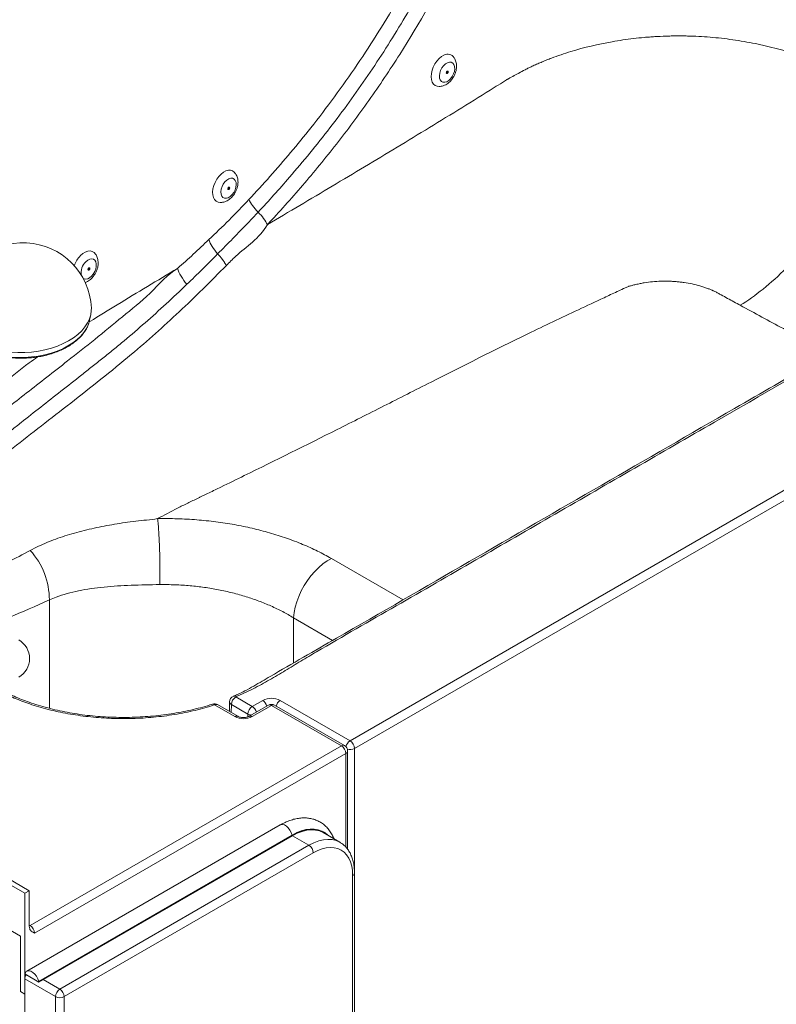
# Model space of a CAD drawing. Units: inches. Extents: x -156 to 1286, y -298 to 823.
# Drawn here: x 1235 to 1250, y 469 to 489 of the extents above; entities that cross this region are included whole.
import ezdxf

# ---------------------------------------------------------------- set-up
doc = ezdxf.new("R2010")
doc.units = ezdxf.units.IN
doc.header["$LTSCALE"] = 0.375
doc.header["$MEASUREMENT"] = 0
doc.layers.add('OBJECT', color=7, linetype='Continuous', lineweight=13)

msp = doc.modelspace()

# ---------------------------------------------------------------- linework, layer by layer
at = {"layer": 'OBJECT'}
for p, q in [((1212.8908, 483.9527), (1235.2495, 471.0453)), ((1213.0676, 483.9527), (1235.3379, 471.0963)), ((1212.8908, 483.0341), (1235.1611, 470.1777)), ((1236.5591, 482.6388), (1236.5827, 482.7529)), ((1241.8276, 474.1283), (1254.2399, 481.2938)), ((1254.3283, 481.1407), (1241.916, 473.9752)), ((1242.8985, 476.9806), (1241.4475, 477.8165)), ((1235.7437, 476.9788), (1235.7437, 474.7855)), ((1240.6845, 475.7024), (1240.6845, 476.6166)), ((1240.6845, 476.6166), (1241.4721, 476.1571)), ((1239.5144, 475.0147), (1239.8477, 474.8222)), ((1239.4941, 474.6181), (1239.0854, 474.8541)), ((1239.5566, 474.6243), (1239.1479, 474.8602)), ((1239.3889, 474.9152), (1239.3852, 474.7232)), ((1239.426, 474.8616), (1239.4229, 474.7015)), ((1239.7593, 474.6691), (1239.426, 474.8616)), ((1240.1741, 474.8488), (1239.7852, 474.6243)), ((1239.8477, 474.8222), (1240.0598, 474.9447)), ((1240.2366, 474.8426), (1239.8477, 474.6181)), ((1241.6508, 474.0262), (1240.2366, 474.8426)), ((1241.7133, 474.0324), (1240.2991, 474.8488)), ((1240.4134, 474.9447), (1241.8276, 474.1283)), ((1239.7593, 474.6133), (1239.7593, 474.6691)), ((1235.3556, 470.3921), (1241.6508, 474.0262)), ((1241.7392, 473.8731), (1235.444, 470.239)), ((1241.7392, 471.9783), (1241.7392, 473.8731)), ((1241.7758, 471.9349), (1241.7758, 473.9241)), ((1241.916, 473.9752), (1241.916, 448.3154)), ((1240.414, 472.4257), (1235.2874, 469.4662)), ((1240.414, 472.4257), (1235.2874, 469.4662)), ((1240.6544, 472.2201), (1235.5279, 469.2606)), ((1240.6557, 472.2222), (1235.5292, 469.2628)), ((1240.6565, 472.2189), (1235.53, 469.2594)), ((1240.6544, 472.2201), (1240.6565, 472.2189)), ((1241.6197, 472.0764), (1241.2838, 472.2703)), ((1241.2871, 472.2813), (1241.2849, 472.2825)), ((1241.2871, 472.2813), (1241.2849, 472.2825)), ((1240.6589, 472.2084), (1235.5324, 469.2489)), ((1240.9948, 472.0145), (1240.6589, 472.2084)), ((1235.9566, 469.1061), (1240.9948, 472.0145)), ((1241.0831, 471.8614), (1236.045, 468.953)), ((1241.9152, 447.5693), (1241.9152, 471.4531)), ((1241.8786, 447.5182), (1241.8786, 471.4021)), ((1235.3379, 471.0963), (1235.2495, 471.0453)), ((1235.2495, 469.004), (1235.2495, 471.0453)), ((1235.3379, 471.0963), (1235.3379, 470.3777)), ((1235.3379, 470.4023), (1235.3556, 470.3921)), ((1235.3379, 470.3836), (1235.3556, 470.3921)), ((1235.1611, 469.055), (1235.1611, 470.1777)), ((1235.5324, 469.2489), (1235.2495, 469.4122)), ((1235.2495, 469.3102), (1235.2495, 436.5465)), ((1235.8682, 468.953), (1235.2495, 469.3102)), ((1235.254, 469.4212), (1235.2519, 469.42)), ((1235.2519, 469.42), (1235.254, 469.4187)), ((1235.254, 469.4216), (1235.2527, 469.4224)), ((1235.254, 469.4187), (1235.254, 469.4216)), ((1235.5292, 469.2628), (1235.5279, 469.2635)), ((1235.5279, 469.2635), (1235.5279, 469.2606)), ((1235.5279, 469.2606), (1235.53, 469.2594)), ((1235.6207, 469.3), (1235.9566, 469.1061)), ((1235.2495, 469.004), (1235.1611, 469.055)), ((1235.8682, 436.1893), (1235.8682, 468.953)), ((1236.045, 468.953), (1236.045, 436.1893))]:
    msp.add_line(p, q, dxfattribs=at)
at = {"layer": 'OBJECT', "flags": 128}
for points in [[(1243.6349, 487.3635), (1243.6301, 487.3631), (1243.5849, 487.3667), (1243.5449, 487.3836), (1243.512, 487.413), (1243.4873, 487.4537), (1243.4719, 487.504), (1243.4664, 487.562), (1243.4711, 487.6251), (1243.4857, 487.6909), (1243.5097, 487.7567), (1243.5421, 487.8196), (1243.5815, 487.8773), (1243.6264, 487.9273), (1243.6748, 487.9675), (1243.7249, 487.9963)], [(1243.7949, 487.8436), (1243.8348, 487.8552), (1243.8715, 487.8529), (1243.9025, 487.8369), (1243.9257, 487.8084), (1243.9396, 487.7691), (1243.9431, 487.7219), (1243.9361, 487.6698), (1243.9191, 487.6166), (1243.8931, 487.5658), (1243.86, 487.5208), (1243.822, 487.4847), (1243.7817, 487.4601), (1243.7419, 487.4485), (1243.7052, 487.4508), (1243.6742, 487.4667), (1243.651, 487.4953), (1243.6371, 487.5346), (1243.6335, 487.5818), (1243.6405, 487.6338), (1243.6576, 487.6871), (1243.6835, 487.7379), (1243.7167, 487.7829), (1243.7547, 487.8189), (1243.7949, 487.8436)], [(1243.7928, 487.6737), (1243.8, 487.6752), (1243.8061, 487.6728), (1243.8099, 487.667), (1243.8111, 487.6586), (1243.8093, 487.6489), (1243.8049, 487.6394), (1243.7985, 487.6314), (1243.7912, 487.6263), (1243.7839, 487.6248), (1243.7779, 487.6271), (1243.774, 487.6329), (1243.7729, 487.6413), (1243.7746, 487.6511), (1243.779, 487.6606), (1243.7854, 487.6685), (1243.7928, 487.6737)], [(1243.7955, 487.6746), (1243.7864, 487.6533), (1243.7741, 487.6326)], [(1239.2136, 485.0164), (1239.1996, 485.0158), (1239.1554, 485.0225), (1239.117, 485.0423), (1239.0858, 485.0744), (1239.0631, 485.1174), (1239.05, 485.1697), (1239.0468, 485.2291), (1239.0538, 485.2931), (1239.0707, 485.3591), (1239.0967, 485.4244), (1239.1308, 485.4864), (1239.1716, 485.5425), (1239.2175, 485.5904), (1239.2665, 485.6282), (1239.3166, 485.6542), (1239.3659, 485.6675)], [(1239.4131, 485.508), (1239.45, 485.5064), (1239.4813, 485.4911), (1239.505, 485.4631), (1239.5193, 485.4243), (1239.5234, 485.3773), (1239.5169, 485.3255), (1239.5003, 485.2722), (1239.4748, 485.2212), (1239.442, 485.1758), (1239.4041, 485.1393), (1239.3639, 485.114), (1239.324, 485.1018), (1239.2871, 485.1034), (1239.2558, 485.1187), (1239.2321, 485.1467), (1239.2178, 485.1855), (1239.2137, 485.2324), (1239.2202, 485.2843), (1239.2368, 485.3375), (1239.2624, 485.3886), (1239.2952, 485.4339), (1239.333, 485.4705), (1239.3732, 485.4957), (1239.4131, 485.508)], [(1239.3777, 485.3281), (1239.3843, 485.3272), (1239.3891, 485.3225), (1239.3912, 485.315), (1239.3905, 485.3056), (1239.387, 485.2958), (1239.3813, 485.2871), (1239.3741, 485.2808), (1239.3667, 485.2779), (1239.3601, 485.2789), (1239.3554, 485.2835), (1239.3532, 485.2911), (1239.3539, 485.3005), (1239.3574, 485.3103), (1239.3631, 485.3189), (1239.3703, 485.3252), (1239.3777, 485.3281)], [(1239.3757, 485.3277), (1239.372, 485.3181), (1239.3543, 485.2857)], [(1236.3737, 483.9425), (1236.4217, 483.9839), (1236.4715, 484.0141), (1236.5211, 484.0318), (1236.5685, 484.0363), (1236.6117, 484.0275), (1236.6489, 484.0056), (1236.6786, 483.9716), (1236.6816, 483.9669)], [(1236.4827, 483.8177), (1236.5217, 483.8498), (1236.562, 483.8699), (1236.6008, 483.8764), (1236.6355, 483.8691), (1236.6638, 483.8483), (1236.6836, 483.8155), (1236.6937, 483.773), (1236.6934, 483.7235), (1236.6826, 483.6706), (1236.6621, 483.6178), (1236.6334, 483.5687), (1236.5983, 483.5266), (1236.5593, 483.4945), (1236.519, 483.4745), (1236.4802, 483.4679), (1236.4455, 483.4753), (1236.4239, 483.4894)], [(1236.537, 483.6883), (1236.5443, 483.6937), (1236.5516, 483.6955), (1236.5578, 483.6935), (1236.5618, 483.688), (1236.5632, 483.6798), (1236.5617, 483.6701), (1236.5575, 483.6605), (1236.5513, 483.6523), (1236.544, 483.6469), (1236.5367, 483.6451), (1236.5306, 483.6471), (1236.5265, 483.6526), (1236.5251, 483.6608), (1236.5266, 483.6705), (1236.5308, 483.6801), (1236.537, 483.6883)], [(1236.5471, 483.6948), (1236.5408, 483.6791), (1236.5262, 483.6533)], [(1236.5933, 482.881), (1236.593, 482.8334), (1236.5816, 482.7478), (1236.5561, 482.6629), (1236.517, 482.5798), (1236.4645, 482.4991), (1236.3993, 482.4218), (1236.322, 482.3487), (1236.2333, 482.2804), (1236.1342, 482.2178), (1236.0258, 482.1614), (1235.9091, 482.1118), (1235.7853, 482.0695), (1235.6556, 482.0351), (1235.5216, 482.0087), (1235.3844, 481.9907), (1235.2455, 481.9813), (1235.1064, 481.9806), (1234.9684, 481.9885), (1234.833, 482.005), (1234.7015, 482.03), (1234.5754, 482.0631), (1234.4559, 482.1041)], [(1234.4117, 482.03), (1234.4762, 482.0034), (1234.5933, 481.9633), (1234.7168, 481.9308), (1234.8455, 481.9064), (1234.9782, 481.8902), (1235.1133, 481.8824), (1235.2496, 481.8831), (1235.3856, 481.8923), (1235.5199, 481.9099), (1235.6513, 481.9358), (1235.7782, 481.9695), (1235.8994, 482.0109), (1236.0137, 482.0595), (1236.12, 482.1147), (1236.217, 482.1761), (1236.3038, 482.2429), (1236.3795, 482.3145), (1236.4434, 482.3902), (1236.4948, 482.4692), (1236.5332, 482.5507), (1236.5568, 482.6279)], [(1236.5568, 482.6279), (1236.5581, 482.6338), (1236.5591, 482.6388)], [(1240.6845, 476.6166), (1240.6955, 476.721), (1240.7169, 476.8291), (1240.7482, 476.9394), (1240.789, 477.0502), (1240.8388, 477.16), (1240.8967, 477.2669), (1240.962, 477.3696), (1241.0336, 477.4664), (1241.1106, 477.5559), (1241.1916, 477.6368), (1241.2756, 477.7079), (1241.3614, 477.7681), (1241.4475, 477.8165)], [(1240.414, 472.4257), (1240.4247, 472.4307), (1240.4589, 472.4351), (1240.4974, 472.4254), (1240.5375, 472.4023), (1240.576, 472.3675), (1240.6102, 472.3236), (1240.6374, 472.274), (1240.6557, 472.2222)], [(1240.414, 472.4257), (1240.4247, 472.4307), (1240.4589, 472.4351), (1240.4974, 472.4254), (1240.5375, 472.4023), (1240.576, 472.3675), (1240.6102, 472.3236), (1240.6374, 472.274), (1240.6557, 472.2222)], [(1240.6544, 472.2201), (1240.7476, 472.2683), (1240.8398, 472.3046), (1240.93, 472.3288), (1241.0171, 472.3405), (1241.1003, 472.3395), (1241.1786, 472.326), (1241.2511, 472.3001), (1241.2849, 472.2825)], [(1240.6544, 472.2201), (1240.7476, 472.2683), (1240.8398, 472.3046), (1240.93, 472.3288), (1241.0171, 472.3405), (1241.1003, 472.3395), (1241.1786, 472.326), (1241.2511, 472.3001), (1241.2849, 472.2825)], [(1240.6557, 472.2222), (1240.7492, 472.2706), (1240.8416, 472.307), (1240.932, 472.3312), (1241.0194, 472.3429), (1241.1028, 472.342), (1241.1813, 472.3285), (1241.2541, 472.3024), (1241.3202, 472.2642), (1241.3767, 472.2167)], [(1240.6557, 472.2222), (1240.7492, 472.2706), (1240.8416, 472.307), (1240.932, 472.3312), (1241.0194, 472.3429), (1241.1028, 472.342), (1241.1813, 472.3285), (1241.2541, 472.3024), (1241.3202, 472.2642), (1241.3767, 472.2167)], [(1240.6565, 472.2189), (1240.7497, 472.267), (1240.8419, 472.3034), (1240.9321, 472.3276), (1241.0192, 472.3392), (1241.1024, 472.3383), (1241.1807, 472.3248), (1241.2532, 472.2988), (1241.3192, 472.2607), (1241.3651, 472.2234)], [(1240.6565, 472.2189), (1240.7497, 472.267), (1240.8419, 472.3034), (1240.9321, 472.3276), (1241.0192, 472.3392), (1241.1024, 472.3383), (1241.1807, 472.3248), (1241.2532, 472.2988), (1241.3192, 472.2607), (1241.3651, 472.2234)], [(1240.6589, 472.2084), (1240.7578, 472.2591), (1240.8556, 472.2964), (1240.9508, 472.3197), (1241.0424, 472.3287), (1241.1291, 472.3235), (1241.21, 472.3039), (1241.2838, 472.2703)], [(1240.6589, 472.2084), (1240.7578, 472.2591), (1240.8556, 472.2964), (1240.9508, 472.3197), (1241.0424, 472.3287), (1241.1291, 472.3235), (1241.21, 472.3039), (1241.2838, 472.2703)], [(1241.2867, 472.2856), (1241.319, 472.265), (1241.3754, 472.2175)], [(1241.2867, 472.2856), (1241.319, 472.265), (1241.3754, 472.2175)], [(1240.9948, 472.0145), (1241.0937, 472.0652), (1241.1914, 472.1025), (1241.2867, 472.1258), (1241.3783, 472.1348), (1241.465, 472.1296), (1241.5458, 472.11), (1241.6198, 472.0764), (1241.6231, 472.0744)], [(1241.8786, 471.4021), (1241.8736, 471.502), (1241.8587, 471.595), (1241.834, 471.6797), (1241.7999, 471.7551), (1241.7567, 471.8204), (1241.7051, 471.8746), (1241.6456, 471.9171), (1241.5791, 471.9474), (1241.5064, 471.965), (1241.4283, 471.9697), (1241.3459, 471.9616), (1241.2602, 471.9406), (1241.1722, 471.9071), (1241.0831, 471.8614)], [(1235.2527, 469.4224), (1235.2709, 469.453), (1235.2982, 469.4712), (1235.3323, 469.4757), (1235.3709, 469.4659), (1235.411, 469.4428), (1235.4495, 469.408), (1235.4837, 469.3641), (1235.5109, 469.3145), (1235.5292, 469.2628)], [(1235.2527, 469.4224), (1235.2709, 469.453), (1235.2982, 469.4712), (1235.3323, 469.4757), (1235.3709, 469.4659), (1235.411, 469.4428), (1235.4495, 469.408), (1235.4837, 469.3641), (1235.5109, 469.3145), (1235.5292, 469.2628)]]:
    msp.add_lwpolyline(points, dxfattribs=at)
at = {"layer": 'OBJECT'}
for centre, radius, start, end in [((1243.8018, 487.8646), 0.1525, 32.03983, 120.25291), ((1243.7721, 487.6601), 0.032, 278.0135, 28.09396), ((1239.3895, 485.5297), 0.1398, 30.00909, 99.71053), ((1239.3522, 485.3132), 0.032, 278.17589, 27.94869), ((1235.2194, 482.8262), 1.375, 2.28387, 172.56785), ((1236.7696, 483.5563), 0.5531, 135.71415, 160.70238), ((1236.6902, 483.5975), 0.3026, 133.31011, 190.30787), ((1236.5241, 483.6804), 0.0321, 278.49678, 27.99398), ((1234.2513, 476.9794), 1.4924, 359.97857, 42.0858), ((1234.9097, 475.7917), 0.434, 299.96285, 59.9682), ((1239.5144, 474.9126), 0.125, 113.50753, 178.93066), ((1239.6179, 474.8528), 0.1921, 122.60581, 177.39419), ((1239.479, 474.9792), 0.0501, 45.09713, 107.48252), ((1239.0531, 474.8323), 0.039, 33.88776, 99.67157), ((1239.0854, 474.752), 0.125, 60.00269, 107.88375), ((1239.1221, 474.8029), 0.0629, 65.695, 125.61453), ((1239.4532, 474.9194), 0.0639, 184.04602, 244.83249), ((1239.9512, 474.6604), 0.1921, 122.60581, 177.39419), ((1239.7431, 474.6592), 0.1937, 14.63576, 57.30439), ((1240.2366, 474.6035), 0.3843, 62.60961, 117.39023), ((1239.9552, 474.7817), 0.1937, 14.63576, 57.30439), ((1240.2366, 474.7406), 0.125, 60.00269, 119.99731), ((1240.2, 474.7915), 0.0629, 54.38597, 114.3045), ((1240.2732, 474.7915), 0.0629, 65.69456, 125.61424), ((1240.518, 474.7817), 0.1937, 122.69511, 165.36506), ((1239.5308, 474.5669), 0.063, 65.97637, 125.59007), ((1239.6709, 474.9593), 0.3843, 242.60986, 297.39014), ((1239.8418, 474.8224), 0.1741, 241.72119, 265.39765), ((1239.8111, 474.5669), 0.0629, 54.40373, 114.09541), ((1241.6874, 473.9751), 0.0629, 65.69456, 125.61424), ((1241.5473, 473.8644), 0.1921, 2.60525, 57.39444), ((1241.6508, 473.9241), 0.125, 0, 60.00269), ((1241.9322, 473.9652), 0.1938, 122.68296, 167.15578), ((1241.7241, 473.9664), 0.1921, 2.60525, 57.39444), ((1241.7133, 473.9304), 0.0629, 294.37401, 354.30563), ((1241.8271, 474.1474), 0.1938, 252.84571, 297.31371), ((1240.3873, 472.153), 0.2771, 11.53702, 13.75157), ((1240.8912, 471.8527), 0.1921, 2.60513, 57.39518), ((1241.8527, 471.4593), 0.0629, 294.37555, 354.28983), ((1235.2521, 470.2302), 0.1921, 2.60525, 57.39444), ((1235.3659, 469.3812), 0.1205, 161.22513, 165.07354), ((1235.4059, 469.3111), 0.1564, 146.55328, 180.34514), ((1235.2608, 469.1935), 0.2771, 11.53702, 13.75157), ((1236.0601, 468.9443), 0.1921, 122.6042, 177.3958), ((1235.8531, 468.9443), 0.1921, 2.60513, 57.39518), ((1235.9566, 469.1236), 0.1921, 242.60902, 297.39067)]:
    msp.add_arc(centre, radius, start, end, dxfattribs=at)
for points, knots in [([(1246.4573, 501.0911), (1246.63, 501.1304), (1246.9758, 501.2092), (1247.5144, 501.2948), (1248.0624, 501.3563), (1248.6169, 501.3904), (1249.1743, 501.3969), (1249.7312, 501.3764), (1250.2832, 501.3292), (1250.8259, 501.2556), (1251.3556, 501.1552), (1251.8697, 501.0294), (1252.3635, 500.8792), (1252.8194, 500.7121), (1253.2319, 500.5277), (1253.6067, 500.3328), (1253.9667, 500.1287), (1254.6802, 499.7134), (1256.2367, 498.8178), (1259.0163, 497.2156), (1261.4508, 495.7929), (1263.1105, 494.8534), (1263.5762, 494.6009), (1264.0395, 494.3468), (1264.4932, 494.0877), (1264.9279, 493.8185), (1265.2828, 493.5746), (1265.5552, 493.3563), (1265.7725, 493.1497), (1265.9756, 492.9129), (1266.1517, 492.6449), (1266.2831, 492.3686), (1266.3641, 492.0986), (1266.3995, 491.8381), (1266.3971, 491.5887), (1266.3589, 491.3403), (1266.2848, 491.0949), (1266.1742, 490.854), (1266.029, 490.6191), (1265.8503, 490.3921), (1265.644, 490.1782), (1265.4089, 489.98), (1265.1511, 489.7967), (1264.8747, 489.622), (1264.5864, 489.453), (1264.2923, 489.2874), (1263.5246, 488.85), (1262.263, 488.1163), (1258.621, 486.0174), (1255.552, 484.2446), (1253.0834, 482.8186)], [0, 0, 0, 0, 0.0114941, 0.0230293, 0.0345644, 0.0460584, 0.0575459, 0.0690743, 0.0806027, 0.0920902, 0.1035827, 0.1151164, 0.12665, 0.1381426, 0.1485361, 0.1589492, 0.1693854, 0.1798106, 0.221737, 0.3055898, 0.4232456, 0.4364326, 0.4496407, 0.4628473, 0.4760324, 0.489191, 0.5023449, 0.5101997, 0.5180544, 0.5282634, 0.5385207, 0.548778, 0.5589871, 0.5678802, 0.5768051, 0.58573, 0.5946231, 0.6035173, 0.6124432, 0.6213691, 0.6302632, 0.6386895, 0.6471233, 0.6555897, 0.6640843, 0.6725831, 0.6810529, 0.7309327, 0.7835647, 1, 1, 1, 1]), ([(1239.9671, 484.8226), (1240.074, 484.9378), (1240.2877, 485.1683), (1240.6377, 485.5655), (1241.0161, 486.015), (1241.4189, 486.5217), (1241.8103, 487.0441), (1242.189, 487.582), (1242.5538, 488.1346), (1242.9032, 488.701), (1243.2358, 489.2803), (1243.5506, 489.8711), (1243.8465, 490.4717), (1244.1213, 491.0811), (1244.3757, 491.697), (1244.6094, 492.317), (1244.8289, 492.9369), (1245.0376, 493.5538), (1245.2322, 494.1668), (1245.4106, 494.775), (1245.5716, 495.3792), (1245.7139, 495.9794), (1245.8366, 496.5759), (1245.9399, 497.1686), (1246.0344, 497.8296), (1246.1115, 498.5578), (1246.163, 499.3509), (1246.1864, 500.1377), (1246.1794, 500.6568), (1246.176, 500.9163)], [0, 0, 0, 0, 0.0267588, 0.0535175, 0.0892678, 0.1250335, 0.1607806, 0.1965548, 0.2323487, 0.2681198, 0.3039127, 0.3397293, 0.3755206, 0.4113162, 0.4471372, 0.4829339, 0.5187078, 0.5545001, 0.590268, 0.6260221, 0.6617955, 0.6975544, 0.7332792, 0.7690174, 0.8047456, 0.8535335, 0.9023579, 0.9511947, 1, 1, 1, 1]), ([(1244.6065, 493.306), (1244.6065, 493.306), (1244.5275, 493.0779), (1244.3959, 492.6037), (1244.1363, 491.9122), (1243.8568, 491.2245), (1243.55, 490.548), (1243.2087, 489.8619), (1242.83, 489.1704), (1242.4138, 488.4768), (1241.9737, 487.8025), (1241.5128, 487.1502), (1241.0616, 486.5586), (1240.6252, 486.024), (1240.2084, 485.54), (1239.9233, 485.2312), (1239.7807, 485.0768)], [0, 0, 0, 0, 0.0000003, 0.0765611, 0.1531265, 0.2290426, 0.3050272, 0.3809424, 0.4636345, 0.54655, 0.6295734, 0.7125497, 0.795293, 0.8635157, 0.9317709, 1, 1, 1, 1]), ([(1244.831, 492.0482), (1244.8305, 492.0468), (1244.83, 492.0454), (1244.829, 492.0427), (1244.8274, 492.0385), (1244.8239, 492.0289), (1244.8208, 492.0206), (1244.8147, 492.0041), (1244.8024, 491.9711), (1244.7735, 491.8942), (1244.715, 491.7404), (1244.629, 491.5213), (1244.5577, 491.3466), (1244.4852, 491.1722), (1244.4482, 491.0851), (1244.2609, 490.6513), (1244.1023, 490.3095), (1243.6007, 489.2996), (1243.2322, 488.6469), (1242.7307, 487.8555), (1242.6283, 487.6985), (1242.4196, 487.3868), (1242.3139, 487.2333), (1241.9929, 486.7789), (1241.7738, 486.4846), (1241.3262, 485.9115), (1241.0978, 485.6328), (1240.6321, 485.0899), (1240.3948, 484.8257), (1240.1535, 484.5684)], [0, 0, 0, 0, 0.0004883, 0.0004883, 0.0009766, 0.0019531, 0.0039063, 0.0039063, 0.0078125, 0.015625, 0.03125, 0.0625, 0.09375, 0.09375, 0.125, 0.125, 0.25, 0.25, 0.5, 0.5, 0.5625, 0.5625, 0.625, 0.625, 0.75, 0.75, 0.875, 0.875, 1, 1, 1, 1]), ([(1240.1541, 484.5692), (1240.3726, 484.6986), (1240.5912, 484.8279), (1241.0282, 485.0871), (1241.6837, 485.4767), (1242.339, 485.8697), (1243.2129, 486.3983), (1243.65, 486.6649), (1244.306, 487.0696), (1244.5248, 487.2054), (1244.7976, 487.3757), (1244.8521, 487.4098), (1244.9338, 487.461), (1244.9679, 487.4823), (1245.0028, 487.5042), (1245.0104, 487.509), (1245.0121, 487.5101), (1245.0131, 487.5107), (1245.0146, 487.5117), (1245.0144, 487.5118), (1245.0249, 487.5177), (1245.0262, 487.5185), (1245.0289, 487.5201), (1245.033, 487.5224), (1245.0425, 487.5277), (1245.0504, 487.5322), (1245.0663, 487.5411), (1245.0766, 487.5468), (1245.1274, 487.5747), (1245.1648, 487.5945), (1245.2086, 487.617), (1245.2172, 487.6214), (1245.2267, 487.6262), (1245.2275, 487.6266), (1245.2287, 487.6272), (1245.2297, 487.6277), (1245.2292, 487.6276), (1245.2292, 487.6276), (1245.2294, 487.6277), (1245.2296, 487.6278), (1245.2302, 487.6281), (1245.2332, 487.6298), (1245.2363, 487.6316), (1245.2825, 487.6573), (1245.324, 487.6798), (1245.3819, 487.7095), (1245.3937, 487.7155), (1245.4183, 487.7279), (1245.4572, 487.7472), (1245.5007, 487.7678), (1245.5603, 487.7954), (1245.5909, 487.8092), (1245.6512, 487.8358), (1245.7115, 487.8618), (1245.7727, 487.8869), (1245.8349, 487.9118), (1245.8667, 487.9241), (1246.0264, 487.9848), (1246.4208, 488.119), (1246.9814, 488.2522), (1247.4846, 488.3265), (1247.7371, 488.3528), (1247.8634, 488.3632), (1247.9174, 488.3671), (1247.9535, 488.3696), (1247.9715, 488.3708), (1248.0629, 488.3763), (1248.1388, 488.3798), (1248.2503, 488.3833), (1248.2869, 488.3843), (1248.3595, 488.3856), (1248.4136, 488.3863), (1248.4683, 488.3863), (1248.505, 488.3862), (1248.5235, 488.3861), (1248.579, 488.3856), (1248.6904, 488.3838), (1248.803, 488.3796), (1248.9542, 488.3717), (1249.0304, 488.3666), (1249.1837, 488.3541), (1249.4139, 488.3319), (1249.7208, 488.2886), (1249.9866, 488.2388), (1250.0996, 488.2149), (1250.1747, 488.1985), (1250.2123, 488.1899), (1250.3986, 488.146), (1250.5423, 488.1073), (1250.7532, 488.0434), (1250.823, 488.0211), (1250.9597, 487.9748), (1251.0267, 487.9509), (1251.1559, 487.9025), (1251.2183, 487.878), (1251.3363, 487.8295), (1251.3913, 487.8058), (1251.4544, 487.7776), (1251.4668, 487.772), (1251.4908, 487.7611), (1251.5138, 487.7506), (1251.5358, 487.7403), (1251.5523, 487.7326), (1251.5577, 487.73), (1251.5646, 487.7267), (1251.5666, 487.7258), (1251.5689, 487.7247), (1251.5697, 487.7243), (1251.5701, 487.7241), (1251.5702, 487.724), (1251.5711, 487.7236), (1251.5742, 487.7221), (1251.582, 487.7183), (1251.5887, 487.7151), (1251.5932, 487.7129), (1251.5954, 487.7118), (1251.6061, 487.7066), (1251.6147, 487.7024), (1251.6578, 487.681), (1251.6922, 487.6635), (1251.7444, 487.6363), (1251.7619, 487.627), (1251.7973, 487.608), (1251.851, 487.5789), (1251.927, 487.5359), (1252.0005, 487.4918), (1252.0367, 487.4695), (1252.051, 487.4607), (1252.0567, 487.4571), (1252.0596, 487.4553), (1252.0647, 487.4521), (1252.068, 487.45), (1252.07, 487.4487), (1252.0709, 487.4481), (1252.0711, 487.448), (1252.0986, 487.4301), (1252.1259, 487.4123), (1252.208, 487.3588), (1252.2631, 487.3229), (1252.3732, 487.251), (1252.4281, 487.215), (1252.4831, 487.1791)], [0, 0, 0, 0, 0.0625, 0.0625, 0.125, 0.25, 0.25, 0.375, 0.375, 0.4375, 0.4375, 0.453125, 0.453125, 0.4609375, 0.4628906, 0.4631348, 0.4631348, 0.4633789, 0.4633789, 0.4638672, 0.4638672, 0.4639282, 0.4639282, 0.4639893, 0.4641113, 0.4643555, 0.4643555, 0.4648438, 0.4648438, 0.4667969, 0.4667969, 0.4672852, 0.4672852, 0.4673462, 0.4673462, 0.4674072, 0.4675293, 0.4675903, 0.4675903, 0.4676514, 0.4676514, 0.4677734, 0.46875, 0.46875, 0.484375, 0.484375, 0.4882813, 0.4882813, 0.4921875, 0.5, 0.5, 0.5078125, 0.5078125, 0.515625, 0.5234375, 0.5234375, 0.53125, 0.53125, 0.5625, 0.625, 0.65625, 0.671875, 0.6796875, 0.6835938, 0.6835938, 0.6875, 0.6875, 0.703125, 0.703125, 0.7109375, 0.7109375, 0.71875, 0.7226563, 0.7226563, 0.7265625, 0.7265625, 0.734375, 0.75, 0.75, 0.765625, 0.765625, 0.78125, 0.8125, 0.828125, 0.8359375, 0.8359375, 0.84375, 0.84375, 0.875, 0.875, 0.890625, 0.890625, 0.90625, 0.90625, 0.921875, 0.921875, 0.9375, 0.9375, 0.9414063, 0.9414063, 0.9453125, 0.9492188, 0.9492188, 0.9511719, 0.9511719, 0.9516602, 0.9519043, 0.9519653, 0.9519653, 0.9520264, 0.9520264, 0.9521484, 0.9523926, 0.9525146, 0.9525146, 0.9526367, 0.9526367, 0.953125, 0.953125, 0.9550781, 0.9550781, 0.9560547, 0.9560547, 0.9570313, 0.9589844, 0.9599609, 0.9604492, 0.9605713, 0.9605713, 0.9606934, 0.9606934, 0.9608154, 0.9608765, 0.9608765, 0.9609375, 0.9609375, 0.96875, 0.96875, 0.984375, 0.984375, 1, 1, 1, 1]), ([(1243.9303, 487.5796), (1243.9399, 487.6005), (1243.9532, 487.6294), (1243.9665, 487.6734), (1243.9747, 487.7101), (1243.9797, 487.7533), (1243.9797, 487.7973), (1243.974, 487.8412), (1243.9624, 487.8824), (1243.9471, 487.9179), (1243.9351, 487.9384), (1243.9301, 487.9471)], [0, 0, 0, 0, 0.1726481, 0.2400648, 0.3511934, 0.463925, 0.5828076, 0.7038646, 0.8211978, 0.9245903, 1, 1, 1, 1]), ([(1243.6333, 487.3633), (1243.6442, 487.3645), (1243.6716, 487.3673), (1243.7152, 487.3783), (1243.7604, 487.3977), (1243.8036, 487.4248), (1243.8401, 487.4558), (1243.87, 487.4878), (1243.8952, 487.5203), (1243.915, 487.5507), (1243.9262, 487.5719), (1243.9303, 487.5796)], [0, 0, 0, 0, 0.082268, 0.2072288, 0.3464757, 0.4780148, 0.6184134, 0.7253756, 0.8188615, 0.9333764, 1, 1, 1, 1]), ([(1252.4831, 487.1791), (1252.4582, 487.0041), (1252.4205, 486.8183), (1252.3168, 486.4306), (1252.2508, 486.2286), (1252.0902, 485.8169), (1251.9955, 485.6071), (1251.7803, 485.1899), (1251.6597, 484.9826), (1251.398, 484.581), (1251.257, 484.3869), (1250.9621, 484.0211), (1250.8082, 483.8495), (1250.496, 483.5356), (1250.3377, 483.3933), (1250.0243, 483.1409), (1249.8693, 483.0309), (1249.7189, 482.937)], [0, 0, 0, 0, 0.125, 0.125, 0.25, 0.25, 0.375, 0.375, 0.5, 0.5, 0.625, 0.625, 0.75, 0.75, 0.875, 0.875, 1, 1, 1, 1]), ([(1239.5106, 485.2327), (1239.5201, 485.2535), (1239.5334, 485.2825), (1239.5467, 485.3264), (1239.5549, 485.3632), (1239.5599, 485.4064), (1239.5599, 485.4504), (1239.5542, 485.4943), (1239.5426, 485.5355), (1239.5272, 485.571), (1239.5153, 485.5915), (1239.5102, 485.6002)], [0, 0, 0, 0, 0.1726409, 0.2400505, 0.3511755, 0.4638965, 0.5827638, 0.7038174, 0.821149, 0.9245326, 1, 1, 1, 1]), ([(1239.2136, 485.0164), (1239.2244, 485.0175), (1239.2518, 485.0204), (1239.2955, 485.0313), (1239.3407, 485.0507), (1239.3838, 485.0779), (1239.4203, 485.1088), (1239.4502, 485.1409), (1239.4754, 485.1733), (1239.4952, 485.2037), (1239.5064, 485.2249), (1239.5106, 485.2327)], [0, 0, 0, 0, 0.0822633, 0.2072135, 0.3464491, 0.4779902, 0.6183922, 0.7253619, 0.8188325, 0.9333209, 1, 1, 1, 1]), ([(1239.7807, 485.0768), (1239.6475, 484.9372), (1239.3807, 484.6575), (1239.1065, 484.3963), (1238.9693, 484.2655)], [0, 0, 0, 0, 0.499486, 1, 1, 1, 1]), ([(1239.9671, 484.8226), (1239.9256, 484.8655), (1239.8878, 484.91), (1239.8242, 484.9966), (1239.7986, 485.0387), (1239.7807, 485.0768)], [0, 0, 0, 0, 0.5, 0.5, 1, 1, 1, 1]), ([(1239.1483, 483.978), (1239.3542, 484.1858), (1239.6279, 484.4622), (1239.8997, 484.751), (1239.9671, 484.8226)], [0, 0, 0, 0, 0.7519941, 1, 1, 1, 1]), ([(1239.9671, 484.8226), (1240.0087, 484.7797), (1240.0465, 484.7352), (1240.11, 484.6486), (1240.1357, 484.6065), (1240.1535, 484.5684)], [0, 0, 0, 0, 0.5, 0.5, 1, 1, 1, 1]), ([(1239.3221, 483.7401), (1239.3846, 483.8043), (1239.6556, 484.083), (1239.9903, 484.2849), (1240.1546, 484.5695), (1240.1546, 484.5695)], [0, 0, 0, 0, 0.2304298, 0.9999974, 1, 1, 1, 1]), ([(1238.9693, 484.2656), (1238.8649, 484.1661), (1238.6561, 483.967), (1238.4438, 483.7789), (1238.3375, 483.6848)], [0, 0, 0, 0, 0.4997081, 1, 1, 1, 1]), ([(1239.1482, 483.9781), (1239.1065, 484.0255), (1239.0691, 484.0755), (1239.008, 484.1736), (1238.9844, 484.2217), (1238.9693, 484.2655)], [0, 0, 0, 0, 0.5, 0.5, 1, 1, 1, 1]), ([(1239.1483, 483.9781), (1239.1515, 483.9747), (1239.1582, 483.9678), (1239.1681, 483.9571), (1239.1782, 483.9461), (1239.1885, 483.9345), (1239.198, 483.9235), (1239.207, 483.9129), (1239.2157, 483.9024), (1239.225, 483.8908), (1239.2349, 483.878), (1239.2454, 483.8642), (1239.2562, 483.8493), (1239.2674, 483.8334), (1239.2787, 483.8164), (1239.29, 483.7985), (1239.3012, 483.7797), (1239.3122, 483.76), (1239.3188, 483.7469), (1239.3221, 483.7401)], [0, 0, 0, 0, 0.0437106, 0.0890178, 0.1359216, 0.1844221, 0.2345192, 0.2736088, 0.3171898, 0.3652622, 0.4178257, 0.4748804, 0.536426, 0.6024624, 0.6729894, 0.7480069, 0.8275146, 0.9115124, 1, 1, 1, 1]), ([(1236.6822, 483.6008), (1236.6917, 483.6216), (1236.7049, 483.6506), (1236.718, 483.6945), (1236.7262, 483.7313), (1236.7311, 483.7745), (1236.731, 483.8184), (1236.7251, 483.8623), (1236.7134, 483.9034), (1236.6979, 483.9391), (1236.6858, 483.9597), (1236.6806, 483.9685)], [0, 0, 0, 0, 0.17234957, 0.23964314, 0.35056585, 0.46309074, 0.581764, 0.70263999, 0.8198556, 0.92323004, 1, 1, 1, 1]), ([(1231.9572, 477.8428), (1232.095, 477.9234), (1232.4331, 478.121), (1232.9314, 478.4625), (1233.4601, 478.8467), (1233.9608, 479.2287), (1234.4749, 479.6307), (1235.0103, 480.0547), (1235.578, 480.4966), (1236.175, 480.9578), (1236.7858, 481.4386), (1237.3615, 481.9071), (1237.8897, 482.3633), (1238.3705, 482.8041), (1238.8488, 483.2631), (1239.1676, 483.5844), (1239.327, 483.745)], [0, 0, 0, 0, 0.0624941, 0.1532636, 0.2276919, 0.3021686, 0.3766283, 0.4510331, 0.5274059, 0.6038607, 0.6803409, 0.7567482, 0.8174072, 0.8780653, 0.9390339, 1, 1, 1, 1]), ([(1238.3368, 483.6842), (1238.3368, 483.6842), (1238.142, 483.5718), (1237.7859, 483.1526), (1237.2203, 482.709), (1236.6641, 482.243), (1236.1512, 481.8417), (1235.6899, 481.4823), (1235.2807, 481.1624), (1234.864, 480.8355), (1234.4434, 480.5032), (1234.0201, 480.1682), (1233.612, 479.8476), (1233.2008, 479.528), (1232.933, 479.3293), (1232.7918, 479.2245)], [0, 0, 0, 0, 0.00000026, 0.09147222, 0.18302812, 0.27458093, 0.36604865, 0.43738586, 0.50875103, 0.58008967, 0.66213597, 0.74424911, 0.82637759, 0.90844485, 1, 1, 1, 1]), ([(1236.465, 483.399), (1236.4812, 483.4053), (1236.5128, 483.4176), (1236.5556, 483.4453), (1236.5921, 483.4762), (1236.6219, 483.5084), (1236.647, 483.5409), (1236.6667, 483.5714), (1236.678, 483.5928), (1236.6822, 483.6008)], [0, 0, 0, 0, 0.1750168, 0.3408851, 0.5180474, 0.6530924, 0.7706409, 0.9140615, 1, 1, 1, 1]), ([(1238.3372, 483.6844), (1238.1338, 483.5626), (1237.7271, 483.3189), (1237.1363, 482.9618), (1236.7494, 482.7234), (1236.5655, 482.6101)], [0, 0, 0, 0, 0.3441213, 0.6883204, 1, 1, 1, 1]), ([(1238.5264, 483.3619), (1238.481, 483.4136), (1238.4404, 483.4694), (1238.3754, 483.58), (1238.351, 483.6347), (1238.3368, 483.6842)], [0, 0, 0, 0, 0.5, 0.5, 1, 1, 1, 1]), ([(1249.7189, 482.937), (1249.6758, 482.9605), (1249.6328, 482.984), (1249.5468, 483.031), (1249.5039, 483.0545), (1249.4184, 483.1016), (1249.3758, 483.125), (1249.3124, 483.1601), (1249.2913, 483.1717), (1249.2598, 483.1892), (1249.2492, 483.1949), (1249.2273, 483.2061), (1249.2161, 483.2115), (1249.1934, 483.2221), (1249.1803, 483.228), (1249.1671, 483.2337), (1249.1641, 483.2349), (1249.1625, 483.2356), (1249.1596, 483.2368), (1249.1583, 483.2374), (1249.1577, 483.2376), (1249.1577, 483.2377), (1249.1574, 483.2378), (1249.1573, 483.2378), (1249.1562, 483.2383), (1249.1553, 483.2387), (1249.1506, 483.2408), (1249.1468, 483.2424), (1249.135, 483.2475), (1249.1262, 483.2513), (1249.1072, 483.2591), (1249.097, 483.2632), (1249.0757, 483.2715), (1249.0646, 483.2757), (1249.0301, 483.2883), (1249.0057, 483.2968), (1248.9555, 483.3132), (1248.9298, 483.321), (1248.8513, 483.3435), (1248.7973, 483.3569), (1248.6897, 483.3799), (1248.6358, 483.3896), (1248.5557, 483.4015), (1248.5291, 483.405), (1248.4765, 483.4112), (1248.4504, 483.4138), (1248.4115, 483.4173), (1248.3986, 483.4183), (1248.3727, 483.4202), (1248.36, 483.4211), (1248.3344, 483.4226), (1248.3215, 483.4233), (1248.2953, 483.4244), (1248.2821, 483.4249), (1248.256, 483.4257), (1248.2431, 483.426), (1248.217, 483.4264), (1248.1776, 483.4266), (1248.0303, 483.4241), (1247.8613, 483.4083), (1247.7205, 483.3827), (1247.6784, 483.3742), (1247.6644, 483.3713), (1247.6365, 483.3652), (1247.6228, 483.362), (1247.5957, 483.3556), (1247.5822, 483.3523), (1247.555, 483.3453), (1247.5416, 483.3418), (1247.5169, 483.3352), (1247.5059, 483.3323), (1247.4854, 483.3271), (1247.4748, 483.3244), (1247.4641, 483.3218), (1247.4623, 483.3213), (1247.4616, 483.3211), (1247.4614, 483.3211), (1247.4613, 483.3211), (1247.4613, 483.3211), (1247.4613, 483.3211), (1247.4613, 483.3211), (1247.4603, 483.3208), (1247.4599, 483.3206), (1247.4592, 483.3203), (1247.4589, 483.3201), (1247.4469, 483.3153), (1247.4355, 483.3104), (1247.4133, 483.3004), (1247.4025, 483.2952), (1247.3805, 483.285), (1247.3695, 483.2799), (1247.3147, 483.2545), (1247.2709, 483.2341), (1247.1394, 483.1731), (1246.8769, 483.0511), (1246.616, 482.9293), (1246.2707, 482.7671), (1246.0995, 482.686), (1245.7597, 482.5235), (1244.9169, 482.1165), (1243.9411, 481.6265), (1243.1439, 481.2223), (1242.8261, 481.0611), (1242.6676, 480.9807), (1242.1939, 480.7408), (1241.2523, 480.2659), (1240.3174, 479.801), (1239.53, 479.4148), (1239.3721, 479.3376), (1239.1344, 479.2219), (1239.0552, 479.1833), (1238.9358, 479.1253), (1238.8961, 479.106), (1238.8397, 479.0789), (1238.8214, 479.0701), (1238.7863, 479.0534), (1238.7687, 479.0451), (1238.681, 479.0032), (1238.6112, 478.9696), (1238.4728, 478.9017), (1238.2667, 478.7989), (1238.0651, 478.6934), (1237.9328, 478.6217)], [0, 0, 0, 0, 0.0078125, 0.0078125, 0.015625, 0.015625, 0.0234375, 0.0234375, 0.0273438, 0.0273438, 0.0292969, 0.0292969, 0.03125, 0.03125, 0.0332031, 0.0334473, 0.0334473, 0.0336914, 0.0336914, 0.0339355, 0.0339355, 0.0340576, 0.0340576, 0.0341797, 0.0341797, 0.0351563, 0.0351563, 0.0390625, 0.0390625, 0.046875, 0.046875, 0.0546875, 0.0546875, 0.0625, 0.0625, 0.078125, 0.078125, 0.09375, 0.09375, 0.125, 0.125, 0.15625, 0.15625, 0.171875, 0.171875, 0.1875, 0.1875, 0.1953125, 0.1953125, 0.203125, 0.203125, 0.2109375, 0.2109375, 0.21875, 0.21875, 0.2265625, 0.2265625, 0.234375, 0.25, 0.3125, 0.328125, 0.328125, 0.3359375, 0.3359375, 0.34375, 0.34375, 0.3515625, 0.3515625, 0.359375, 0.359375, 0.3671875, 0.3671875, 0.375, 0.3759766, 0.3764648, 0.3765869, 0.3765869, 0.3766479, 0.3766479, 0.376709, 0.3768311, 0.3768311, 0.3768921, 0.3768921, 0.3769531, 0.3769531, 0.3789063, 0.3789063, 0.3808594, 0.3808594, 0.3828125, 0.3828125, 0.390625, 0.390625, 0.40625, 0.4375, 0.4375, 0.46875, 0.46875, 0.5, 0.625, 0.65625, 0.65625, 0.6875, 0.6875, 0.75, 0.875, 0.875, 0.90625, 0.90625, 0.921875, 0.921875, 0.9296875, 0.9296875, 0.9335938, 0.9335938, 0.9375, 0.9375, 0.953125, 0.953125, 0.96875, 1, 1, 1, 1]), ([(1232.3272, 478.4124), (1232.439, 478.4859), (1232.5511, 478.5618), (1232.776, 478.7183), (1232.8889, 478.7988), (1233.1158, 478.964), (1233.2298, 479.0487), (1233.4596, 479.2219), (1233.5754, 479.3104), (1233.9265, 479.5814), (1234.1652, 479.7693), (1234.5341, 480.0609), (1234.659, 480.1597), (1234.8495, 480.3102), (1234.9136, 480.3608), (1235.0425, 480.4626), (1235.1074, 480.5139), (1235.3034, 480.6686), (1235.4359, 480.773), (1235.7045, 480.9846), (1235.8407, 481.0916), (1236.1168, 481.3085), (1236.2567, 481.4184), (1236.469, 481.5854), (1236.5402, 481.6415), (1236.6476, 481.7261), (1236.6835, 481.7545), (1236.7555, 481.8113), (1236.7917, 481.8397), (1236.8639, 481.8969), (1236.8999, 481.9257), (1236.9717, 481.9837), (1237.0076, 482.0128), (1237.1151, 482.1006), (1237.1865, 482.1598), (1237.4002, 482.3393), (1237.5419, 482.4614), (1237.9655, 482.835), (1238.2458, 483.0939), (1238.5264, 483.3619)], [0, 0, 0, 0, 0.0625, 0.0625, 0.125, 0.125, 0.1875, 0.1875, 0.25, 0.25, 0.375, 0.375, 0.4375, 0.4375, 0.46875, 0.46875, 0.5, 0.5, 0.5625, 0.5625, 0.625, 0.625, 0.6875, 0.6875, 0.71875, 0.71875, 0.734375, 0.734375, 0.75, 0.75, 0.765625, 0.765625, 0.78125, 0.78125, 0.8125, 0.8125, 0.875, 0.875, 1, 1, 1, 1]), ([(1249.7189, 482.937), (1250.0094, 482.7793), (1250.5947, 482.4616), (1251.1983, 482.1377), (1251.5059, 481.9709), (1251.5251, 481.9606)], [0, 0, 0, 0, 0.4803243, 0.9676184, 1, 1, 1, 1]), ([(1234.407, 482.0219), (1234.4325, 482.0104), (1234.4926, 481.9833), (1234.5954, 481.9486), (1234.7129, 481.9168), (1234.8353, 481.8926), (1234.9612, 481.876), (1235.0894, 481.8672), (1235.2189, 481.8661), (1235.3484, 481.8729), (1235.4767, 481.8873), (1235.6028, 481.9094), (1235.7254, 481.9389), (1235.8435, 481.9756), (1235.9559, 482.0193), (1236.0618, 482.0694), (1236.16, 482.1258), (1236.2496, 482.1879), (1236.3298, 482.2552), (1236.3997, 482.3272), (1236.4586, 482.4031), (1236.5054, 482.4823), (1236.5386, 482.5572), (1236.5504, 482.6062), (1236.5555, 482.6274)], [0, 0, 0, 0, 0.0343527, 0.0809399, 0.1275026, 0.1740365, 0.2205439, 0.2670312, 0.3135061, 0.3599779, 0.4064558, 0.4529467, 0.499461, 0.5460079, 0.5925955, 0.6392301, 0.685912, 0.7326347, 0.7793745, 0.826077, 0.8726682, 0.9190506, 0.9651213, 1, 1, 1, 1]), ([(1252.8448, 482.7224), (1251.7633, 482.0979), (1248.8942, 480.4412), (1245.1273, 478.2706), (1242.0052, 476.4603), (1240.5438, 475.6269), (1239.9341, 475.2652), (1239.7123, 475.1442), (1239.5733, 475.0748), (1239.4922, 475.0401), (1239.4636, 475.0278)], [0, 0, 0, 0, 0.24288239, 0.64436648, 0.84510853, 0.94549518, 0.97055526, 0.98384894, 0.99431401, 1, 1, 1, 1]), ([(1252.9073, 482.7162), (1252.8483, 482.6822), (1252.5537, 482.5121), (1251.3163, 481.7978), (1249.0654, 480.4979), (1245.9752, 478.7162), (1243.2994, 477.1646), (1241.573, 476.1792), (1240.8303, 475.7404), (1240.5178, 475.5485), (1240.1993, 475.3602), (1239.8702, 475.1782), (1239.6329, 475.0691), (1239.5144, 475.0147)], [0, 0, 0, 0, 0.0132231, 0.06611551, 0.27768515, 0.51841105, 0.75913696, 0.87949985, 0.90361379, 0.92776789, 0.95189637, 0.9759611, 1, 1, 1, 1]), ([(1235.5054, 481.8937), (1235.4483, 481.8533), (1235.1976, 481.6758), (1234.7612, 481.3266), (1234.2016, 480.8473), (1233.6632, 480.3358), (1233.2846, 479.9555), (1233.0866, 479.7466), (1233.0526, 479.7106)], [0, 0, 0, 0, 0.0599841, 0.263739, 0.4943042, 0.7238945, 0.9524666, 1, 1, 1, 1]), ([(1237.9325, 478.6216), (1237.9325, 478.6216), (1237.7853, 478.5984), (1237.4869, 478.5767), (1237.0597, 478.5098), (1236.6441, 478.4328), (1236.246, 478.3337), (1235.8687, 478.2119), (1235.5755, 478.0914), (1235.4131, 478.0076), (1235.3588, 477.9796)], [0, 0, 0, 0, 0.0000008, 0.1507449, 0.3019255, 0.4527695, 0.6089324, 0.7654541, 0.9216405, 1, 1, 1, 1]), ([(1241.4475, 477.8165), (1241.3556, 477.867), (1241.1719, 477.9681), (1240.867, 478.1051), (1240.5421, 478.2295), (1240.2003, 478.338), (1239.8483, 478.4292), (1239.4855, 478.5039), (1239.1107, 478.5617), (1238.7241, 478.6015), (1238.3306, 478.624), (1238.0663, 478.6224), (1237.9337, 478.6216)], [0, 0, 0, 0, 0.0977823, 0.1955673, 0.2962508, 0.3969361, 0.4948809, 0.5928261, 0.6935206, 0.7942148, 0.8967232, 1, 1, 1, 1]), ([(1237.9337, 478.6216), (1237.9378, 478.5865), (1237.9418, 478.5465), (1237.9494, 478.458), (1237.953, 478.4096), (1237.9597, 478.306), (1237.9628, 478.2509), (1237.9683, 478.1358), (1237.9707, 478.076), (1237.9749, 477.9536), (1237.9766, 477.891), (1237.9792, 477.7656), (1237.9802, 477.7027), (1237.9812, 477.5786), (1237.9813, 477.5175), (1237.9807, 477.3992), (1237.98, 477.342), (1237.9789, 477.2878)], [0, 0, 0, 0, 0.125, 0.125, 0.25, 0.25, 0.375, 0.375, 0.5, 0.5, 0.625, 0.625, 0.75, 0.75, 0.875, 0.875, 1, 1, 1, 1]), ([(1235.3588, 477.9796), (1235.0538, 477.8193), (1234.4436, 477.4987), (1233.8347, 477.1929), (1233.5278, 477.0517), (1233.5188, 477.0475)], [0, 0, 0, 0, 0.4924068, 0.9850836, 1, 1, 1, 1]), ([(1235.7437, 476.9788), (1235.7892, 476.9981), (1235.9035, 477.0465), (1236.1003, 477.109), (1236.3368, 477.1658), (1236.5882, 477.2091), (1236.8508, 477.2405), (1237.1204, 477.2617), (1237.398, 477.2753), (1237.6846, 477.2833), (1237.8808, 477.2863), (1237.9789, 477.2878)], [0, 0, 0, 0, 0.0755366, 0.1893708, 0.3032131, 0.4203086, 0.5374059, 0.651361, 0.7653102, 0.882663, 1, 1, 1, 1]), ([(1237.9789, 477.2878), (1238.0808, 477.2878), (1238.2855, 477.2876), (1238.5873, 477.2674), (1238.8813, 477.2336), (1239.1679, 477.1856), (1239.4503, 477.1229), (1239.7236, 477.0462), (1239.9836, 476.9572), (1240.2308, 476.8562), (1240.4672, 476.7433), (1240.6121, 476.6588), (1240.6845, 476.6166)], [0, 0, 0, 0, 0.1025928, 0.2059876, 0.3037801, 0.4015731, 0.5022332, 0.6028939, 0.7007534, 0.7986133, 0.8993066, 1, 1, 1, 1]), ([(1234.3418, 476.3963), (1234.5361, 476.4697), (1235.0022, 476.646), (1235.4705, 476.8562), (1235.7437, 476.9788)], [0, 0, 0, 0, 0.4166089, 1, 1, 1, 1]), ([(1239.0462, 474.8718), (1239.0276, 474.8655), (1238.9475, 474.8386), (1238.8005, 474.7974), (1238.6066, 474.7488), (1238.4089, 474.7077), (1238.2073, 474.6731), (1238.0013, 474.645), (1237.7912, 474.6236), (1237.5783, 474.609), (1237.3635, 474.6014), (1237.1483, 474.6009), (1236.9339, 474.6075), (1236.7214, 474.6212), (1236.5122, 474.6418), (1236.3068, 474.6693), (1236.1046, 474.7037), (1235.9054, 474.7447), (1235.7096, 474.7925), (1235.519, 474.8467), (1235.3431, 474.9042), (1235.1796, 474.9645), (1235.027, 475.029), (1234.8705, 475.103), (1234.7028, 475.19), (1234.5075, 475.2991), (1234.2069, 475.4734), (1233.9247, 475.636), (1233.7222, 475.7529), (1233.6803, 475.7771)], [0, 0, 0, 0, 0.0105872, 0.0454446, 0.0799379, 0.1140228, 0.1481902, 0.1826763, 0.217418, 0.2523439, 0.2873757, 0.3224249, 0.3573878, 0.3921877, 0.4267568, 0.4610427, 0.4951701, 0.5297453, 0.5644358, 0.5991525, 0.6337799, 0.6634841, 0.6944004, 0.7268289, 0.7630067, 0.8052927, 0.8601421, 0.9710874, 1, 1, 1, 1]), ([(1239.0854, 474.8541), (1238.9555, 474.8154), (1238.6951, 474.7381), (1238.2786, 474.6562), (1237.855, 474.601), (1237.4279, 474.5757), (1237.0037, 474.5777), (1236.5822, 474.6068), (1236.169, 474.6637), (1235.7692, 474.7469), (1235.4009, 474.8509), (1235.0691, 474.9744), (1234.7712, 475.1108), (1234.4894, 475.2593), (1234.2183, 475.4153), (1233.9581, 475.5718), (1233.7843, 475.6738), (1233.7001, 475.7232)], [0, 0, 0, 0, 0.0715155, 0.1432754, 0.2147901, 0.2838457, 0.3531208, 0.4221758, 0.4913489, 0.5607439, 0.6299182, 0.6917701, 0.7536968, 0.8159753, 0.8785548, 0.9411778, 1, 1, 1, 1]), ([(1239.7852, 474.6243), (1239.7817, 474.6224), (1239.7715, 474.6169), (1239.7469, 474.6079), (1239.711, 474.6005), (1239.6705, 474.5978), (1239.6294, 474.6007), (1239.5924, 474.6086), (1239.5687, 474.6177), (1239.5593, 474.6229), (1239.5566, 474.6243)], [0, 0, 0, 0, 0.073372, 0.2104895, 0.3530653, 0.5008066, 0.6509002, 0.7997354, 0.9442922, 1, 1, 1, 1]), ([(1241.5024, 472.1442), (1241.4903, 472.1725), (1241.4653, 472.2311), (1241.4148, 472.31), (1241.3552, 472.3814), (1241.2878, 472.4415), (1241.2142, 472.4902), (1241.1351, 472.5274), (1241.0516, 472.5531), (1240.9642, 472.5674), (1240.8734, 472.5703), (1240.7796, 472.5617), (1240.6832, 472.5415), (1240.5851, 472.5095), (1240.4949, 472.4704), (1240.4381, 472.439), (1240.414, 472.4257)], [0, 0, 0, 0, 0.0709546, 0.1466644, 0.2204004, 0.2922912, 0.3627842, 0.4325152, 0.5020616, 0.5720383, 0.643075, 0.7156269, 0.7898936, 0.8657833, 0.9429543, 1, 1, 1, 1]), ([(1241.5024, 472.1442), (1241.4903, 472.1725), (1241.4653, 472.2311), (1241.4148, 472.31), (1241.3552, 472.3814), (1241.2878, 472.4415), (1241.2142, 472.4902), (1241.1351, 472.5274), (1241.0516, 472.5531), (1240.9642, 472.5674), (1240.8734, 472.5703), (1240.7796, 472.5617), (1240.6832, 472.5415), (1240.5851, 472.5095), (1240.4949, 472.4704), (1240.4381, 472.439), (1240.414, 472.4257)], [0, 0, 0, 0, 0.0709546, 0.1466644, 0.2204004, 0.2922912, 0.3627842, 0.4325152, 0.5020616, 0.5720383, 0.643075, 0.7156269, 0.7898936, 0.8657833, 0.9429543, 1, 1, 1, 1]), ([(1241.9152, 471.4531), (1241.915, 471.4719), (1241.9142, 471.5261), (1241.9054, 471.6122), (1241.8856, 471.7087), (1241.8557, 471.7981), (1241.8162, 471.8792), (1241.7678, 471.9509), (1241.7108, 472.0113), (1241.6621, 472.0521), (1241.6307, 472.0688), (1241.6231, 472.0729)], [0, 0, 0, 0, 0.0694635, 0.2002465, 0.331077, 0.4611956, 0.5897878, 0.7160696, 0.8396223, 0.9606455, 1, 1, 1, 1]), ([(1235.444, 470.239), (1235.4439, 470.239), (1235.4206, 470.2501), (1235.3816, 470.2693), (1235.344, 470.318), (1235.3397, 470.3597), (1235.3379, 470.3777)], [0, 0, 0, 0, 0.0016471, 0.4525057, 0.7637563, 1, 1, 1, 1])]:
    msp.add_open_spline(points, degree=3, knots=knots, dxfattribs=at)
msp.add_open_spline([(1238.5264, 483.3619), (1238.735, 483.5612), (1238.9422, 483.7664), (1239.1482, 483.9781)], degree=3, dxfattribs=at)

doc.saveas('drawing.dxf')
